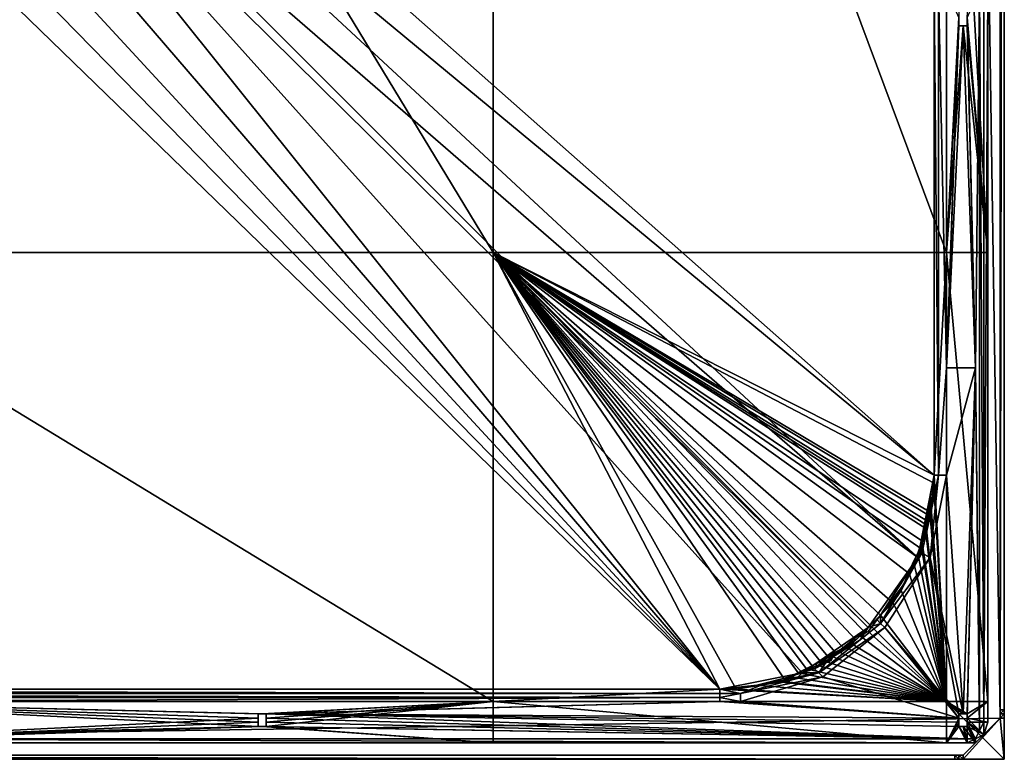
# Model space of a CAD drawing. Extents: x -0.000302 to 0.000316, y -0.000302 to 0.000302.
# Drawn here: x 0.000063 to 0.000302, y -0.000302 to -0.000122 of the extents above; entities that cross this region are included whole.
import ezdxf

# ---------------------------------------------------------------- set-up
doc = ezdxf.new("R2010")
doc.units = 0
doc.header["$MEASUREMENT"] = 0
doc.layers.add('L1', color=7, linetype='Continuous')
doc.layers.add('L2', color=7, linetype='Continuous')

msp = doc.modelspace()

# ---------------------------------------------------------------- linework, layer by layer
at = {"layer": 'L1', "color": 7}
for points in [[(0.000302, 0.000302, 0.000755), (0.000302, -0.000302, 0.000755), (-0.000302, 0.000302, 0.000755)], [(-0.000302, 0.000302, 0.000755), (0.000302, -0.000302, 0.000755), (-0.000302, -0.000302, 0.000755)], [(-0.000292, -0.000301, 0.000762), (0.000292, 0.000301, 0.000762), (-0.000292, 0.000301, 0.000762)], [(0.000301, -0.000292, 0.000762), (0.000292, 0.000301, 0.000762), (-0.000292, -0.000301, 0.000762)], [(0.000301, 0.000292, 0.000762), (0.000292, 0.000301, 0.000762), (0.000301, -0.000292, 0.000762)], [(0.000302, 0.000302, 0.000762), (0.000302, -0.000302, 0.000762), (0.000302, 0.000302, 0.000755)], [(0.000302, 0.000302, 0.000755), (0.000302, -0.000302, 0.000762), (0.000302, -0.000302, 0.000755)], [(0.000302, 0.000302, 0.000762), (0.000302, 0.000292, 0.000762), (0.000302, -0.000302, 0.000762)], [(0.000301, 0.00029, 0.000763), (0.000301, 0.000292, 0.000762), (0.000301, -0.00029, 0.000763)], [(0.000301, -0.00029, 0.000763), (0.000301, 0.000292, 0.000762), (0.000301, -0.000292, 0.000762)], [(0.000302, -0.000302, 0.000762), (0.000302, 0.000292, 0.000762), (0.000302, -0.000292, 0.000762)], [(0.000302, 0.000292, 0.000762), (0.000302, 0.00029, 0.000763), (0.000302, -0.000292, 0.000762)], [(0.000301, 0.00029, 0.000763), (0.000301, -0.00029, 0.000763), (0.000302, 0.00029, 0.000763)], [(0.000302, 0.00029, 0.000763), (0.000301, -0.00029, 0.000763), (0.000302, -0.00029, 0.000763)], [(0.000302, -0.000292, 0.000762), (0.000302, 0.00029, 0.000763), (0.000302, -0.00029, 0.000763)], [(0.000302, -0.00029, 0.000763), (0.000301, -0.00029, 0.000763), (0.000301, -0.000291, 0.000763)], [(0.000302, -0.00029, 0.000763), (0.000301, -0.000291, 0.000763), (0.000302, -0.000291, 0.000763)], [(0.000301, -0.00029, 0.000763), (0.000301, -0.000292, 0.000762), (0.000301, -0.000291, 0.000763)], [(0.000302, -0.000291, 0.000763), (0.000301, -0.000291, 0.000763), (0.000301, -0.000292, 0.000762)], [(0.000302, -0.000291, 0.000763), (0.000301, -0.000292, 0.000762), (0.000302, -0.000292, 0.000762)], [(0.000302, -0.000292, 0.000762), (0.000302, -0.00029, 0.000763), (0.000302, -0.000291, 0.000763)], [(0.000301, -0.000292, 0.000762), (-0.000292, -0.000301, 0.000762), (0.000292, -0.000301, 0.000762)], [(0.000292, -0.000301, 0.000762), (0.000292, -0.000302, 0.000762), (0.000301, -0.000292, 0.000762)], [(0.000301, -0.000292, 0.000762), (0.000292, -0.000302, 0.000762), (0.000302, -0.000302, 0.000762)], [(0.000302, -0.000302, 0.000762), (0.000302, -0.000292, 0.000762), (0.000301, -0.000292, 0.000762)], [(-0.000292, -0.000302, 0.000762), (-0.000302, -0.000302, 0.000755), (0.000292, -0.000302, 0.000762)], [(0.000292, -0.000302, 0.000762), (-0.000302, -0.000302, 0.000755), (0.000302, -0.000302, 0.000755)], [(-0.000292, -0.000301, 0.000762), (-0.00029, -0.000301, 0.000763), (0.000292, -0.000301, 0.000762)], [(0.000292, -0.000302, 0.000762), (0.00029, -0.000302, 0.000763), (-0.000292, -0.000302, 0.000762)], [(-0.000292, -0.000302, 0.000762), (0.00029, -0.000302, 0.000763), (-0.00029, -0.000302, 0.000763)], [(-0.00029, -0.000302, 0.000763), (0.00029, -0.000302, 0.000763), (-0.00029, -0.000301, 0.000763)], [(-0.00029, -0.000301, 0.000763), (0.00029, -0.000302, 0.000763), (0.00029, -0.000301, 0.000763)], [(0.000292, -0.000301, 0.000762), (-0.00029, -0.000301, 0.000763), (0.00029, -0.000301, 0.000763)], [(0.000291, -0.000302, 0.000763), (0.000291, -0.000301, 0.000763), (0.00029, -0.000301, 0.000763)], [(0.000291, -0.000302, 0.000763), (0.00029, -0.000301, 0.000763), (0.00029, -0.000302, 0.000763)], [(0.000292, -0.000301, 0.000762), (0.00029, -0.000301, 0.000763), (0.000291, -0.000301, 0.000763)], [(0.000292, -0.000302, 0.000762), (0.000291, -0.000302, 0.000763), (0.00029, -0.000302, 0.000763)], [(0.000292, -0.000302, 0.000762), (0.000292, -0.000301, 0.000762), (0.000291, -0.000301, 0.000763)], [(0.000292, -0.000302, 0.000762), (0.000291, -0.000301, 0.000763), (0.000291, -0.000302, 0.000763)], [(0.000292, -0.000302, 0.000762), (0.000302, -0.000302, 0.000755), (0.000302, -0.000302, 0.000762)]]:
    msp.add_3dface(points, dxfattribs=at)
at = {"layer": 'L2', "color": 7}
for points in [[(-0.000001, -0.000179, 0.000762), (-0.000001, 0.000116, 0.000762), (0.000178, -0.000179, 0.000762)], [(0.000178, -0.000179, 0.000762), (-0.000001, 0.000116, 0.000762), (0.000178, 0.000116, 0.000762)], [(0.000178, -0.000179, 0.000762), (0.000178, 0.000116, 0.000762), (0.000288, -0.000179, 0.000762)], [(0.000288, -0.000179, 0.000762), (0.000178, 0.000116, 0.000762), (0.000288, 0.000116, 0.000762)], [(0.000288, 0.000116, 0.000762), (0.000291, -0.000122, 0.000762), (0.000288, -0.000179, 0.000762)], [(0.000298, -0.000179, 0.000762), (0.000294, -0.000108, 0.000762), (0.000298, 0.000116, 0.000762)], [(0.000298, -0.000115, 0.000764), (0.000298, -0.000179, 0.000762), (0.000298, 0.000116, 0.000762)], [(0.000285, -0.000233, 0.000823), (0.000051, -0.000026, 0.000823), (0.000046, -0.000035, 0.000823)], [(0.000285, -0.000091, 0.000823), (0.000051, -0.000026, 0.000823), (0.000285, -0.000233, 0.000823)], [(0.000281, -0.000253, 0.000823), (0.000046, -0.000035, 0.000823), (0.000039, -0.000043, 0.000823)], [(0.000285, -0.000233, 0.000823), (0.000046, -0.000035, 0.000823), (0.000281, -0.000253, 0.000823)], [(0.000233, -0.000285, 0.000823), (0.000039, -0.000043, 0.000823), (0.00003, -0.000049, 0.000823)], [(0.000253, -0.000281, 0.000823), (0.000039, -0.000043, 0.000823), (0.000233, -0.000285, 0.000823)], [(0.000281, -0.000253, 0.000823), (0.000039, -0.000043, 0.000823), (0.000269, -0.00027, 0.000823)], [(0.000269, -0.00027, 0.000823), (0.000039, -0.000043, 0.000823), (0.000253, -0.000281, 0.000823)], [(0.000233, -0.000285, 0.000823), (0.00003, -0.000049, 0.000823), (0.00002, -0.000054, 0.000823)], [(0.00002, -0.000054, 0.000823), (0.00001, -0.000057, 0.000823), (0.000233, -0.000285, 0.000823)], [(0.000233, -0.000285, 0.000823), (0.00001, -0.000057, 0.000823), (-0.000001, -0.000058, 0.000823)], [(0.000233, -0.000285, 0.000823), (-0.000001, -0.000058, 0.000823), (-0.000234, -0.000285, 0.000823)], [(0.000285, -0.000098, 0.000821), (0.000285, -0.000091, 0.000823), (0.000285, -0.000233, 0.000823)], [(0.000285, -0.000115, 0.000819), (0.000285, -0.000098, 0.000821), (0.000285, -0.000233, 0.000823)], [(0.000298, -0.000179, 0.000762), (0.000293, -0.000122, 0.000762), (0.000294, -0.000108, 0.000762)], [(0.000285, -0.000115, 0.000819), (0.000285, -0.000233, 0.000823), (0.000285, -0.000115, 0.000767)], [(0.000285, -0.000115, 0.000767), (0.000285, -0.000233, 0.000823), (0.000285, -0.000233, 0.000767)], [(0.000286, -0.000233, 0.000766), (0.000286, -0.000115, 0.000766), (0.000285, -0.000115, 0.000767)], [(0.000286, -0.000233, 0.000766), (0.000285, -0.000115, 0.000767), (0.000285, -0.000233, 0.000767)], [(0.000288, -0.000207, 0.000766), (0.000288, -0.000115, 0.000766), (0.000286, -0.000115, 0.000766)], [(0.000286, -0.000233, 0.000766), (0.000288, -0.000207, 0.000766), (0.000286, -0.000115, 0.000766)], [(0.000286, -0.000233, 0.000766), (0.000286, -0.000115, 0.000766), (0.000286, -0.000233, 0.000766)], [(0.000288, -0.000207, 0.000766), (0.000291, -0.000122, 0.000766), (0.000288, -0.000115, 0.000766)], [(0.000296, -0.000115, 0.000766), (0.000293, -0.000122, 0.000766), (0.000295, -0.000207, 0.000766)], [(0.000295, -0.000207, 0.000766), (0.000296, -0.000293, 0.000766), (0.000296, -0.000115, 0.000766)], [(0.000297, -0.000293, 0.000765), (0.000297, -0.000115, 0.000765), (0.000296, -0.000115, 0.000766)], [(0.000297, -0.000293, 0.000765), (0.000296, -0.000115, 0.000766), (0.000296, -0.000293, 0.000766)], [(0.000298, -0.000293, 0.000765), (0.000298, -0.000115, 0.000765), (0.000297, -0.000293, 0.000765)], [(0.000297, -0.000293, 0.000765), (0.000298, -0.000115, 0.000765), (0.000297, -0.000115, 0.000765)], [(0.000297, -0.000293, 0.000765), (0.000297, -0.000115, 0.000765), (0.000297, -0.000293, 0.000765)], [(0.000298, -0.000293, 0.000765), (0.000298, -0.000293, 0.000764), (0.000298, -0.000115, 0.000764)], [(0.000298, -0.000293, 0.000765), (0.000298, -0.000115, 0.000764), (0.000298, -0.000293, 0.000765)], [(0.000298, -0.000293, 0.000765), (0.000298, -0.000115, 0.000764), (0.000298, -0.000115, 0.000765)], [(0.000298, -0.000293, 0.000765), (0.000298, -0.000115, 0.000765), (0.000298, -0.000293, 0.000765)], [(0.000298, -0.000293, 0.000764), (0.000298, -0.000179, 0.000762), (0.000298, -0.000115, 0.000764)], [(0.000288, -0.000207, 0.000766), (0.000291, -0.000123, 0.000766), (0.000291, -0.000122, 0.000766)], [(0.000288, -0.000179, 0.000762), (0.000291, -0.000122, 0.000762), (0.000291, -0.000123, 0.000762)], [(0.000291, -0.000124, 0.000766), (0.000291, -0.000123, 0.000766), (0.000288, -0.000207, 0.000766)], [(0.000288, -0.000179, 0.000762), (0.000291, -0.000123, 0.000762), (0.000291, -0.000124, 0.000762)], [(0.000288, -0.000207, 0.000766), (0.000295, -0.000207, 0.000766), (0.000292, -0.000124, 0.000766)], [(0.000288, -0.000207, 0.000766), (0.000292, -0.000124, 0.000766), (0.000291, -0.000124, 0.000766)], [(0.000291, -0.000124, 0.000762), (0.000292, -0.000124, 0.000762), (0.000288, -0.000179, 0.000762)], [(0.000288, -0.000179, 0.000762), (0.000292, -0.000124, 0.000762), (0.000298, -0.000179, 0.000762)], [(0.000291, -0.000122, 0.000762), (0.000291, -0.000122, 0.000766), (0.000291, -0.000123, 0.000762)], [(0.000291, -0.000123, 0.000762), (0.000291, -0.000122, 0.000766), (0.000291, -0.000123, 0.000766)], [(0.000291, -0.000123, 0.000762), (0.000291, -0.000123, 0.000766), (0.000291, -0.000124, 0.000762)], [(0.000291, -0.000124, 0.000762), (0.000291, -0.000123, 0.000766), (0.000291, -0.000124, 0.000766)], [(0.000291, -0.000124, 0.000762), (0.000291, -0.000124, 0.000766), (0.000292, -0.000124, 0.000762)], [(0.000292, -0.000124, 0.000762), (0.000291, -0.000124, 0.000766), (0.000292, -0.000124, 0.000766)], [(0.000295, -0.000207, 0.000766), (0.000293, -0.000124, 0.000766), (0.000292, -0.000124, 0.000766)], [(0.000292, -0.000124, 0.000762), (0.000292, -0.000124, 0.000766), (0.000293, -0.000124, 0.000762)], [(0.000293, -0.000124, 0.000762), (0.000292, -0.000124, 0.000766), (0.000293, -0.000124, 0.000766)], [(0.000298, -0.000179, 0.000762), (0.000292, -0.000124, 0.000762), (0.000293, -0.000124, 0.000762)], [(0.000295, -0.000207, 0.000766), (0.000293, -0.000122, 0.000766), (0.000293, -0.000123, 0.000766)], [(0.000293, -0.000123, 0.000762), (0.000293, -0.000123, 0.000766), (0.000293, -0.000122, 0.000762)], [(0.000293, -0.000122, 0.000762), (0.000293, -0.000123, 0.000766), (0.000293, -0.000122, 0.000766)], [(0.000293, -0.000123, 0.000762), (0.000293, -0.000122, 0.000762), (0.000298, -0.000179, 0.000762)], [(0.000295, -0.000207, 0.000766), (0.000293, -0.000123, 0.000766), (0.000293, -0.000124, 0.000766)], [(0.000293, -0.000124, 0.000762), (0.000293, -0.000124, 0.000766), (0.000293, -0.000123, 0.000762)], [(0.000293, -0.000123, 0.000762), (0.000293, -0.000124, 0.000766), (0.000293, -0.000123, 0.000766)], [(0.000298, -0.000179, 0.000762), (0.000293, -0.000124, 0.000762), (0.000293, -0.000123, 0.000762)], [(-0.000001, -0.000288, 0.000762), (-0.000001, -0.000179, 0.000762), (0.000178, -0.000288, 0.000762)], [(0.000178, -0.000288, 0.000762), (-0.000001, -0.000179, 0.000762), (0.000178, -0.000179, 0.000762)], [(0.000178, -0.000179, 0.000762), (0.000288, -0.000179, 0.000762), (0.000285, -0.000233, 0.000762)], [(0.000283, -0.000244, 0.000762), (0.000283, -0.000244, 0.000762), (0.000178, -0.000179, 0.000762)], [(0.000283, -0.000244, 0.000762), (0.000178, -0.000179, 0.000762), (0.000284, -0.000243, 0.000762)], [(0.000285, -0.000233, 0.000762), (0.000285, -0.000235, 0.000762), (0.000178, -0.000179, 0.000762)], [(0.000178, -0.000179, 0.000762), (0.000285, -0.000235, 0.000762), (0.000284, -0.000242, 0.000762)], [(0.000178, -0.000179, 0.000762), (0.000284, -0.000242, 0.000762), (0.000284, -0.000243, 0.000762)], [(0.00026, -0.000278, 0.000762), (0.000258, -0.000279, 0.000762), (0.000178, -0.000179, 0.000762)], [(0.000178, -0.000179, 0.000762), (0.000258, -0.000279, 0.000762), (0.000256, -0.00028, 0.000762)], [(0.000283, -0.000244, 0.000762), (0.000283, -0.000244, 0.000762), (0.000178, -0.000179, 0.000762)], [(0.000178, -0.000179, 0.000762), (0.000283, -0.000244, 0.000762), (0.000283, -0.000245, 0.000762)], [(0.000178, -0.000179, 0.000762), (0.000283, -0.000245, 0.000762), (0.000283, -0.000246, 0.000762)], [(0.000272, -0.000267, 0.000762), (0.000269, -0.00027, 0.000762), (0.000178, -0.000179, 0.000762)], [(0.000178, -0.000179, 0.000762), (0.000269, -0.00027, 0.000762), (0.000268, -0.000271, 0.000762)], [(0.000178, -0.000179, 0.000762), (0.000268, -0.000271, 0.000762), (0.000266, -0.000273, 0.000762)], [(0.000256, -0.00028, 0.000762), (0.000254, -0.00028, 0.000762), (0.000178, -0.000179, 0.000762)], [(0.000178, -0.000179, 0.000762), (0.000254, -0.00028, 0.000762), (0.000252, -0.000281, 0.000762)], [(0.000178, -0.000179, 0.000762), (0.000252, -0.000281, 0.000762), (0.000249, -0.000283, 0.000762)], [(0.000283, -0.000246, 0.000762), (0.000282, -0.000249, 0.000762), (0.000178, -0.000179, 0.000762)], [(0.000178, -0.000179, 0.000762), (0.000282, -0.000249, 0.000762), (0.000282, -0.000251, 0.000762)], [(0.000178, -0.000179, 0.000762), (0.000282, -0.000251, 0.000762), (0.000281, -0.000253, 0.000762)], [(0.000266, -0.000273, 0.000762), (0.000263, -0.000275, 0.000762), (0.000178, -0.000179, 0.000762)], [(0.000178, -0.000179, 0.000762), (0.000263, -0.000275, 0.000762), (0.000261, -0.000276, 0.000762)], [(0.000178, -0.000179, 0.000762), (0.000261, -0.000276, 0.000762), (0.00026, -0.000278, 0.000762)], [(0.000249, -0.000283, 0.000762), (0.000237, -0.000285, 0.000762), (0.000178, -0.000179, 0.000762)], [(0.000178, -0.000179, 0.000762), (0.000237, -0.000285, 0.000762), (0.000233, -0.000285, 0.000762)], [(0.000178, -0.000179, 0.000762), (0.000233, -0.000285, 0.000762), (0.000178, -0.000288, 0.000762)], [(0.000281, -0.000253, 0.000762), (0.000279, -0.000257, 0.000762), (0.000178, -0.000179, 0.000762)], [(0.000178, -0.000179, 0.000762), (0.000279, -0.000257, 0.000762), (0.000275, -0.000264, 0.000762)], [(0.000178, -0.000179, 0.000762), (0.000275, -0.000264, 0.000762), (0.000272, -0.000267, 0.000762)], [(0.000288, -0.000288, 0.000762), (0.000285, -0.000233, 0.000762), (0.000288, -0.000179, 0.000762)], [(0.000288, -0.000288, 0.000762), (0.000288, -0.000179, 0.000762), (0.000298, -0.000288, 0.000762)], [(0.000298, -0.000288, 0.000762), (0.000288, -0.000179, 0.000762), (0.000298, -0.000179, 0.000762)], [(0.000298, -0.000293, 0.000764), (0.000298, -0.000288, 0.000762), (0.000298, -0.000179, 0.000762)], [(0.000288, -0.000233, 0.000766), (0.000288, -0.000207, 0.000766), (0.000286, -0.000233, 0.000766)], [(0.000288, -0.000233, 0.000766), (0.000292, -0.000291, 0.000766), (0.000295, -0.000207, 0.000766)], [(0.000288, -0.000233, 0.000766), (0.000295, -0.000207, 0.000766), (0.000288, -0.000207, 0.000766)], [(0.000292, -0.000291, 0.000766), (0.000293, -0.000291, 0.000766), (0.000295, -0.000207, 0.000766)], [(0.000295, -0.000207, 0.000766), (0.000293, -0.000291, 0.000766), (0.000293, -0.000292, 0.000766)], [(0.000295, -0.000207, 0.000766), (0.000293, -0.000292, 0.000766), (0.000296, -0.000295, 0.000766)], [(0.000296, -0.000293, 0.000766), (0.000295, -0.000207, 0.000766), (0.000296, -0.000295, 0.000766)], [(0.000284, -0.000243, 0.000767), (0.000285, -0.000233, 0.000823), (0.000281, -0.000253, 0.000823)], [(0.000286, -0.000233, 0.000766), (0.000284, -0.000243, 0.000767), (0.000282, -0.000252, 0.000766)], [(0.000282, -0.000252, 0.000766), (0.000284, -0.000253, 0.000766), (0.000286, -0.000233, 0.000766)], [(0.000282, -0.000252, 0.000766), (0.000286, -0.000233, 0.000766), (0.000286, -0.000233, 0.000766)], [(0.000285, -0.000233, 0.000767), (0.000285, -0.000233, 0.000823), (0.000284, -0.000243, 0.000767)], [(0.000284, -0.000253, 0.000766), (0.000292, -0.000291, 0.000766), (0.000288, -0.000233, 0.000766)], [(0.000286, -0.000233, 0.000766), (0.000285, -0.000233, 0.000767), (0.000284, -0.000243, 0.000767)], [(0.000284, -0.000253, 0.000766), (0.000288, -0.000233, 0.000766), (0.000286, -0.000233, 0.000766)], [(0.000285, -0.000235, 0.000762), (0.000285, -0.000233, 0.000762), (0.000288, -0.000288, 0.000762)], [(0.000285, -0.000233, 0.000762), (0.000285, -0.000235, 0.000762), (0.000285, -0.000236, 0.000762)], [(0.000285, -0.000236, 0.000762), (0.000285, -0.000235, 0.000762), (0.000285, -0.000233, 0.000762)], [(0.000285, -0.000236, 0.000762), (0.000285, -0.000236, 0.000762), (0.000283, -0.000245, 0.000762)], [(0.000283, -0.000245, 0.000762), (0.000285, -0.000236, 0.000762), (0.000285, -0.000237, 0.000762)], [(0.000283, -0.000245, 0.000762), (0.000284, -0.000242, 0.000762), (0.000285, -0.000236, 0.000762)], [(0.000285, -0.000236, 0.000762), (0.000284, -0.000242, 0.000762), (0.000285, -0.000235, 0.000762)], [(0.000288, -0.000288, 0.000762), (0.000285, -0.000236, 0.000762), (0.000285, -0.000235, 0.000762)], [(0.000285, -0.000236, 0.000762), (0.000285, -0.000235, 0.000762), (0.000285, -0.000236, 0.000762)], [(0.000288, -0.000288, 0.000762), (0.000285, -0.000237, 0.000762), (0.000285, -0.000236, 0.000762)], [(0.000283, -0.000245, 0.000762), (0.000285, -0.000237, 0.000762), (0.000284, -0.000238, 0.000762)], [(0.000284, -0.000238, 0.000762), (0.000284, -0.000243, 0.000762), (0.000283, -0.000245, 0.000762)], [(0.000284, -0.000238, 0.000762), (0.000285, -0.000237, 0.000762), (0.000288, -0.000288, 0.000762)], [(0.000288, -0.000288, 0.000762), (0.000284, -0.00024, 0.000762), (0.000284, -0.000238, 0.000762)], [(0.000284, -0.00024, 0.000762), (0.000284, -0.000242, 0.000762), (0.000284, -0.000238, 0.000762)], [(0.000284, -0.000238, 0.000762), (0.000284, -0.000242, 0.000762), (0.000284, -0.000243, 0.000762)], [(0.000288, -0.000288, 0.000762), (0.000284, -0.000242, 0.000762), (0.000284, -0.00024, 0.000762)], [(0.000284, -0.000243, 0.000767), (0.000281, -0.000253, 0.000823), (0.000281, -0.000252, 0.000767)], [(0.000282, -0.000252, 0.000766), (0.000284, -0.000243, 0.000767), (0.000281, -0.000252, 0.000767)], [(0.000283, -0.000245, 0.000762), (0.000284, -0.000243, 0.000762), (0.000284, -0.000242, 0.000762)], [(0.000288, -0.000288, 0.000762), (0.000283, -0.000245, 0.000762), (0.000284, -0.000243, 0.000762)], [(0.000283, -0.000245, 0.000762), (0.000284, -0.000243, 0.000762), (0.000283, -0.000245, 0.000762)], [(0.000283, -0.000244, 0.000762), (0.000284, -0.000243, 0.000762), (0.000283, -0.000245, 0.000762)], [(0.000284, -0.000243, 0.000762), (0.000284, -0.000242, 0.000762), (0.000288, -0.000288, 0.000762)], [(0.000283, -0.000246, 0.000762), (0.000282, -0.000249, 0.000762), (0.000283, -0.000245, 0.000762)], [(0.000282, -0.000249, 0.000762), (0.000283, -0.000245, 0.000762), (0.000283, -0.000245, 0.000762)], [(0.000282, -0.000249, 0.000762), (0.000283, -0.000246, 0.000762), (0.000283, -0.000245, 0.000762)], [(0.000283, -0.000244, 0.000762), (0.000283, -0.000244, 0.000762), (0.000283, -0.000245, 0.000762)], [(0.000283, -0.000245, 0.000762), (0.000283, -0.000245, 0.000762), (0.000283, -0.000244, 0.000762)], [(0.000283, -0.000245, 0.000762), (0.000283, -0.000244, 0.000762), (0.000283, -0.000244, 0.000762)], [(0.000288, -0.000288, 0.000762), (0.000283, -0.000246, 0.000762), (0.000283, -0.000245, 0.000762)], [(0.000283, -0.000245, 0.000762), (0.000283, -0.000245, 0.000762), (0.000283, -0.000246, 0.000762)], [(0.000283, -0.000246, 0.000762), (0.000283, -0.000247, 0.000762), (0.000282, -0.000249, 0.000762)], [(0.000282, -0.000249, 0.000762), (0.000282, -0.000249, 0.000762), (0.000283, -0.000246, 0.000762)], [(0.000288, -0.000288, 0.000762), (0.000282, -0.000249, 0.000762), (0.000283, -0.000247, 0.000762)], [(0.000282, -0.000249, 0.000762), (0.000283, -0.000247, 0.000762), (0.000282, -0.000249, 0.000762)], [(0.000283, -0.000247, 0.000762), (0.000283, -0.000246, 0.000762), (0.000288, -0.000288, 0.000762)], [(0.000288, -0.000288, 0.000762), (0.000282, -0.00025, 0.000762), (0.000282, -0.000249, 0.000762)], [(0.000282, -0.000251, 0.000762), (0.000282, -0.000249, 0.000762), (0.000282, -0.00025, 0.000762)], [(0.000282, -0.000249, 0.000762), (0.000282, -0.000249, 0.000762), (0.000282, -0.00025, 0.000762)], [(0.000282, -0.000251, 0.000762), (0.000282, -0.000251, 0.000762), (0.000282, -0.000249, 0.000762)], [(0.000282, -0.000251, 0.000762), (0.000282, -0.000249, 0.000762), (0.000282, -0.000249, 0.000762)], [(0.000288, -0.000288, 0.000762), (0.000282, -0.000251, 0.000762), (0.000282, -0.00025, 0.000762)], [(0.000282, -0.00025, 0.000762), (0.000282, -0.000251, 0.000762), (0.000282, -0.000251, 0.000762)], [(0.000269, -0.00027, 0.000823), (0.000272, -0.000267, 0.000767), (0.000281, -0.000253, 0.000823)], [(0.000282, -0.000252, 0.000766), (0.000278, -0.000259, 0.000767), (0.000272, -0.000269, 0.000766)], [(0.000272, -0.000269, 0.000766), (0.000284, -0.000253, 0.000766), (0.000282, -0.000252, 0.000766)], [(0.000281, -0.000253, 0.000823), (0.000272, -0.000267, 0.000767), (0.000278, -0.000259, 0.000767)], [(0.000272, -0.000269, 0.000766), (0.000273, -0.00027, 0.000766), (0.000284, -0.000253, 0.000766)], [(0.000273, -0.00027, 0.000766), (0.000291, -0.000291, 0.000766), (0.000284, -0.000253, 0.000766)], [(0.000281, -0.000253, 0.000762), (0.00028, -0.000254, 0.000762), (0.000277, -0.000261, 0.000762)], [(0.000277, -0.000261, 0.000762), (0.000279, -0.000257, 0.000762), (0.000281, -0.000253, 0.000762)], [(0.000277, -0.000261, 0.000762), (0.000281, -0.000253, 0.000762), (0.000281, -0.000253, 0.000762)], [(0.000282, -0.000252, 0.000766), (0.000281, -0.000253, 0.000767), (0.000278, -0.000259, 0.000767)], [(0.000281, -0.000253, 0.000823), (0.000278, -0.000259, 0.000767), (0.000281, -0.000253, 0.000767)], [(0.000288, -0.000288, 0.000762), (0.00028, -0.000254, 0.000762), (0.000281, -0.000252, 0.000762)], [(0.000281, -0.000253, 0.000762), (0.000281, -0.000252, 0.000762), (0.00028, -0.000254, 0.000762)], [(0.000281, -0.000252, 0.000762), (0.000282, -0.000251, 0.000762), (0.000288, -0.000288, 0.000762)], [(0.000282, -0.000251, 0.000762), (0.000282, -0.000251, 0.000762), (0.000281, -0.000252, 0.000762)], [(0.000282, -0.000251, 0.000762), (0.000281, -0.000252, 0.000762), (0.000281, -0.000253, 0.000762)], [(0.000281, -0.000253, 0.000762), (0.000281, -0.000253, 0.000762), (0.000282, -0.000251, 0.000762)], [(0.000281, -0.000253, 0.000762), (0.000282, -0.000251, 0.000762), (0.000282, -0.000251, 0.000762)], [(0.000281, -0.000253, 0.000823), (0.000281, -0.000253, 0.000767), (0.000281, -0.000252, 0.000767)], [(0.000281, -0.000252, 0.000767), (0.000281, -0.000253, 0.000823), (0.000281, -0.000252, 0.000767)], [(0.000281, -0.000252, 0.000767), (0.000281, -0.000253, 0.000767), (0.000282, -0.000252, 0.000766)], [(0.000282, -0.000252, 0.000766), (0.000281, -0.000252, 0.000767), (0.000281, -0.000252, 0.000767)], [(0.000284, -0.000253, 0.000766), (0.000291, -0.000291, 0.000766), (0.000292, -0.000291, 0.000766)], [(0.000277, -0.000261, 0.000762), (0.00028, -0.000254, 0.000762), (0.000279, -0.000257, 0.000762)], [(0.000288, -0.000288, 0.000762), (0.000279, -0.000257, 0.000762), (0.00028, -0.000254, 0.000762)], [(0.000275, -0.000264, 0.000762), (0.000279, -0.000257, 0.000762), (0.000277, -0.000261, 0.000762)], [(0.000277, -0.000261, 0.000762), (0.000279, -0.000257, 0.000762), (0.000288, -0.000288, 0.000762)], [(0.000277, -0.000261, 0.000762), (0.000279, -0.000257, 0.000762), (0.000277, -0.000261, 0.000762)], [(0.000272, -0.000269, 0.000766), (0.000278, -0.000259, 0.000767), (0.000272, -0.000267, 0.000767)], [(0.000272, -0.000267, 0.000762), (0.000277, -0.000261, 0.000762), (0.000275, -0.000264, 0.000762)], [(0.000275, -0.000264, 0.000762), (0.000277, -0.000261, 0.000762), (0.000272, -0.000267, 0.000762)], [(0.000288, -0.000288, 0.000762), (0.000275, -0.000264, 0.000762), (0.000277, -0.000261, 0.000762)], [(0.000275, -0.000264, 0.000762), (0.000277, -0.000261, 0.000762), (0.000277, -0.000261, 0.000762)], [(0.000288, -0.000288, 0.000762), (0.000272, -0.000267, 0.000762), (0.000275, -0.000264, 0.000762)], [(0.000275, -0.000264, 0.000762), (0.000272, -0.000267, 0.000762), (0.000272, -0.000267, 0.000762)], [(0.000272, -0.000267, 0.000762), (0.000272, -0.000267, 0.000762), (0.000275, -0.000264, 0.000762)], [(0.000272, -0.000267, 0.000762), (0.000267, -0.000272, 0.000762), (0.000265, -0.000274, 0.000762)], [(0.000265, -0.000274, 0.000762), (0.000269, -0.00027, 0.000762), (0.000272, -0.000267, 0.000762)], [(0.000272, -0.000267, 0.000762), (0.000269, -0.000271, 0.000762), (0.000267, -0.000272, 0.000762)], [(0.000269, -0.00027, 0.000823), (0.000271, -0.000268, 0.000767), (0.000272, -0.000267, 0.000767)], [(0.000288, -0.000288, 0.000762), (0.000269, -0.000271, 0.000762), (0.000272, -0.000267, 0.000762)], [(0.000272, -0.000267, 0.000762), (0.000272, -0.000267, 0.000762), (0.000269, -0.000271, 0.000762)], [(0.000272, -0.000267, 0.000762), (0.000269, -0.00027, 0.000762), (0.000272, -0.000267, 0.000762)], [(0.000272, -0.000267, 0.000762), (0.000269, -0.00027, 0.000762), (0.000272, -0.000267, 0.000762)], [(0.000272, -0.000269, 0.000766), (0.000272, -0.000267, 0.000767), (0.000271, -0.000268, 0.000767)], [(0.000272, -0.000267, 0.000762), (0.000272, -0.000267, 0.000762), (0.000288, -0.000288, 0.000762)], [(0.000272, -0.000267, 0.000762), (0.000272, -0.000267, 0.000762), (0.000272, -0.000267, 0.000762)], [(0.000272, -0.000267, 0.000762), (0.000272, -0.000267, 0.000762), (0.000272, -0.000267, 0.000762)], [(0.000272, -0.000269, 0.000766), (0.000267, -0.000273, 0.000767), (0.000257, -0.000281, 0.000766)], [(0.000257, -0.000281, 0.000766), (0.000273, -0.00027, 0.000766), (0.000272, -0.000269, 0.000766)], [(0.000272, -0.000269, 0.000766), (0.000269, -0.00027, 0.000767), (0.000267, -0.000273, 0.000767)], [(0.000269, -0.00027, 0.000767), (0.000271, -0.000268, 0.000767), (0.000269, -0.00027, 0.000823)], [(0.000271, -0.000268, 0.000767), (0.000269, -0.00027, 0.000767), (0.000272, -0.000269, 0.000766)], [(0.000253, -0.000281, 0.000823), (0.000259, -0.000278, 0.000767), (0.000269, -0.00027, 0.000823)], [(0.000257, -0.000281, 0.000766), (0.000258, -0.000282, 0.000766), (0.000273, -0.00027, 0.000766)], [(0.000258, -0.000282, 0.000766), (0.000291, -0.000292, 0.000766), (0.000273, -0.00027, 0.000766)], [(0.000269, -0.00027, 0.000823), (0.000259, -0.000278, 0.000767), (0.000267, -0.000273, 0.000767)], [(0.000265, -0.000274, 0.000762), (0.000268, -0.000271, 0.000762), (0.000269, -0.00027, 0.000762)], [(0.000266, -0.000273, 0.000762), (0.000268, -0.000271, 0.000762), (0.000265, -0.000274, 0.000762)], [(0.000265, -0.000274, 0.000762), (0.000267, -0.000272, 0.000762), (0.000288, -0.000288, 0.000762)], [(0.000265, -0.000274, 0.000762), (0.000267, -0.000272, 0.000762), (0.000265, -0.000274, 0.000762)], [(0.000269, -0.00027, 0.000823), (0.000267, -0.000273, 0.000767), (0.000269, -0.00027, 0.000767)], [(0.000288, -0.000288, 0.000762), (0.000267, -0.000272, 0.000762), (0.000269, -0.000271, 0.000762)], [(0.000273, -0.00027, 0.000766), (0.000291, -0.000292, 0.000766), (0.000291, -0.000291, 0.000766)], [(0.000257, -0.000281, 0.000766), (0.000267, -0.000273, 0.000767), (0.000259, -0.000278, 0.000767)], [(0.000265, -0.000274, 0.000762), (0.00026, -0.000277, 0.000762), (0.000258, -0.000278, 0.000762)], [(0.000258, -0.000278, 0.000762), (0.000261, -0.000276, 0.000762), (0.000265, -0.000274, 0.000762)], [(0.000265, -0.000274, 0.000762), (0.000262, -0.000276, 0.000762), (0.00026, -0.000277, 0.000762)], [(0.000265, -0.000274, 0.000762), (0.000261, -0.000276, 0.000762), (0.000263, -0.000275, 0.000762)], [(0.000264, -0.000275, 0.000762), (0.000262, -0.000276, 0.000762), (0.000265, -0.000274, 0.000762)], [(0.000265, -0.000274, 0.000762), (0.000263, -0.000275, 0.000762), (0.000266, -0.000273, 0.000762)], [(0.000288, -0.000288, 0.000762), (0.000264, -0.000275, 0.000762), (0.000265, -0.000274, 0.000762)], [(0.000265, -0.000274, 0.000762), (0.000265, -0.000274, 0.000762), (0.000264, -0.000275, 0.000762)], [(0.000258, -0.000278, 0.000762), (0.00026, -0.000278, 0.000762), (0.000261, -0.000276, 0.000762)], [(0.000288, -0.000288, 0.000762), (0.000258, -0.000278, 0.000762), (0.00026, -0.000277, 0.000762)], [(0.000258, -0.000278, 0.000762), (0.00026, -0.000277, 0.000762), (0.000258, -0.000278, 0.000762)], [(0.00026, -0.000277, 0.000762), (0.000262, -0.000276, 0.000762), (0.000288, -0.000288, 0.000762)], [(0.000288, -0.000288, 0.000762), (0.000262, -0.000276, 0.000762), (0.000264, -0.000275, 0.000762)], [(0.000258, -0.000278, 0.000762), (0.000256, -0.000279, 0.000762), (0.00025, -0.000282, 0.000762)], [(0.00025, -0.000282, 0.000762), (0.000254, -0.00028, 0.000762), (0.000258, -0.000278, 0.000762)], [(0.00025, -0.000282, 0.000762), (0.000256, -0.000279, 0.000762), (0.000254, -0.00028, 0.000762)], [(0.000253, -0.000281, 0.000823), (0.000256, -0.00028, 0.000767), (0.000259, -0.000278, 0.000767)], [(0.000254, -0.00028, 0.000762), (0.000256, -0.00028, 0.000762), (0.000258, -0.000278, 0.000762)], [(0.000288, -0.000288, 0.000762), (0.000254, -0.00028, 0.000762), (0.000256, -0.000279, 0.000762)], [(0.000256, -0.000279, 0.000762), (0.000258, -0.000278, 0.000762), (0.000288, -0.000288, 0.000762)], [(0.000258, -0.000278, 0.000762), (0.000258, -0.000278, 0.000762), (0.000256, -0.000279, 0.000762)], [(0.000257, -0.000281, 0.000766), (0.000259, -0.000278, 0.000767), (0.000256, -0.00028, 0.000767)], [(0.000258, -0.000278, 0.000762), (0.000256, -0.00028, 0.000762), (0.000258, -0.000279, 0.000762)], [(0.000288, -0.000288, 0.000762), (0.000258, -0.000278, 0.000762), (0.000258, -0.000278, 0.000762)], [(0.000258, -0.000278, 0.000762), (0.000258, -0.000278, 0.000762), (0.000258, -0.000278, 0.000762)], [(0.000258, -0.000278, 0.000762), (0.000258, -0.000278, 0.000762), (0.000258, -0.000278, 0.000762)], [(0.000258, -0.000278, 0.000762), (0.000258, -0.000279, 0.000762), (0.000258, -0.000278, 0.000762)], [(0.000258, -0.000279, 0.000762), (0.00026, -0.000278, 0.000762), (0.000258, -0.000278, 0.000762)], [(0.000243, -0.000284, 0.000767), (0.000253, -0.000281, 0.000823), (0.000233, -0.000285, 0.000823)], [(0.000257, -0.000281, 0.000766), (0.000243, -0.000284, 0.000767), (0.000238, -0.000286, 0.000766)], [(0.000238, -0.000286, 0.000766), (0.000258, -0.000282, 0.000766), (0.000257, -0.000281, 0.000766)], [(0.000252, -0.000282, 0.000767), (0.000253, -0.000281, 0.000823), (0.000243, -0.000284, 0.000767)], [(0.000257, -0.000281, 0.000766), (0.000252, -0.000282, 0.000767), (0.000243, -0.000284, 0.000767)], [(0.000249, -0.000283, 0.000762), (0.000252, -0.000281, 0.000762), (0.00025, -0.000282, 0.000762)], [(0.00025, -0.000282, 0.000762), (0.000254, -0.00028, 0.000762), (0.000252, -0.000281, 0.000762)], [(0.00025, -0.000282, 0.000762), (0.000252, -0.000281, 0.000762), (0.000254, -0.00028, 0.000762)], [(0.00025, -0.000282, 0.000762), (0.000252, -0.000281, 0.000762), (0.000288, -0.000288, 0.000762)], [(0.000252, -0.000281, 0.000762), (0.00025, -0.000282, 0.000762), (0.00025, -0.000282, 0.000762)], [(0.000288, -0.000288, 0.000762), (0.000252, -0.000281, 0.000762), (0.000254, -0.00028, 0.000762)], [(0.000252, -0.000282, 0.000767), (0.000253, -0.000281, 0.000767), (0.000253, -0.000281, 0.000823)], [(0.000253, -0.000281, 0.000767), (0.000252, -0.000282, 0.000767), (0.000257, -0.000281, 0.000766)], [(0.000253, -0.000281, 0.000767), (0.000256, -0.00028, 0.000767), (0.000253, -0.000281, 0.000823)], [(0.000257, -0.000281, 0.000766), (0.000256, -0.00028, 0.000767), (0.000253, -0.000281, 0.000767)], [(0.000243, -0.000284, 0.000767), (0.000233, -0.000285, 0.000823), (0.000233, -0.000285, 0.000767)], [(0.000242, -0.000284, 0.000762), (0.000237, -0.000285, 0.000762), (0.000233, -0.000285, 0.000762)], [(0.000243, -0.000284, 0.000767), (0.000233, -0.000285, 0.000767), (0.000238, -0.000286, 0.000766)], [(0.000233, -0.000285, 0.000762), (0.000237, -0.000285, 0.000762), (0.000242, -0.000284, 0.000762)], [(0.000242, -0.000284, 0.000762), (0.000237, -0.000285, 0.000762), (0.000249, -0.000283, 0.000762)], [(0.000288, -0.000288, 0.000762), (0.000237, -0.000285, 0.000762), (0.000242, -0.000284, 0.000762)], [(0.000242, -0.000284, 0.000762), (0.000242, -0.000284, 0.000762), (0.000237, -0.000285, 0.000762)], [(0.000238, -0.000288, 0.000766), (0.000291, -0.000292, 0.000766), (0.000258, -0.000282, 0.000766)], [(0.000238, -0.000286, 0.000766), (0.000238, -0.000288, 0.000766), (0.000258, -0.000282, 0.000766)], [(0.00025, -0.000282, 0.000762), (0.000248, -0.000283, 0.000762), (0.000242, -0.000284, 0.000762)], [(0.000242, -0.000284, 0.000762), (0.000249, -0.000283, 0.000762), (0.00025, -0.000282, 0.000762)], [(0.000242, -0.000284, 0.000762), (0.000246, -0.000283, 0.000762), (0.000288, -0.000288, 0.000762)], [(0.000242, -0.000284, 0.000762), (0.000248, -0.000283, 0.000762), (0.000246, -0.000283, 0.000762)], [(0.000246, -0.000283, 0.000762), (0.000242, -0.000284, 0.000762), (0.000242, -0.000284, 0.000762)], [(0.000288, -0.000288, 0.000762), (0.000246, -0.000283, 0.000762), (0.000248, -0.000283, 0.000762)], [(0.000288, -0.000288, 0.000762), (0.000248, -0.000283, 0.000762), (0.00025, -0.000282, 0.000762)], [(0.00025, -0.000282, 0.000762), (0.00025, -0.000282, 0.000762), (0.000248, -0.000283, 0.000762)], [(0.000258, -0.000282, 0.000766), (0.000291, -0.000292, 0.000766), (0.000291, -0.000292, 0.000766)], [(0.000233, -0.000285, 0.000767), (0.000233, -0.000285, 0.000823), (-0.000234, -0.000285, 0.000767)], [(-0.000234, -0.000285, 0.000767), (0.000233, -0.000285, 0.000823), (-0.000234, -0.000285, 0.000823)], [(-0.000234, -0.000286, 0.000766), (0.000233, -0.000286, 0.000766), (-0.000234, -0.000285, 0.000767)], [(-0.000234, -0.000285, 0.000767), (0.000233, -0.000286, 0.000766), (0.000233, -0.000285, 0.000767)], [(-0.000234, -0.000287, 0.000766), (0.000233, -0.000287, 0.000766), (-0.000234, -0.000286, 0.000766)], [(-0.000234, -0.000286, 0.000766), (0.000233, -0.000287, 0.000766), (0.000233, -0.000286, 0.000766)], [(0.000178, -0.000288, 0.000762), (0.000233, -0.000285, 0.000762), (0.000288, -0.000288, 0.000762)], [(0.000233, -0.000285, 0.000762), (0.000237, -0.000285, 0.000762), (0.000288, -0.000288, 0.000762)], [(0.000238, -0.000286, 0.000766), (0.000233, -0.000285, 0.000767), (0.000233, -0.000286, 0.000766)], [(0.000238, -0.000286, 0.000766), (0.000233, -0.000286, 0.000766), (0.000233, -0.000287, 0.000766)], [(0.000233, -0.000287, 0.000766), (0.000238, -0.000288, 0.000766), (0.000238, -0.000286, 0.000766)], [(-0.000234, -0.000287, 0.000766), (-0.000001, -0.000288, 0.000766), (0.000233, -0.000287, 0.000766)], [(-0.000001, -0.000288, 0.000766), (0.000233, -0.000288, 0.000766), (0.000233, -0.000287, 0.000766)], [(-0.000001, -0.000288, 0.000766), (0.000121, -0.000292, 0.000766), (0.000121, -0.000292, 0.000766)], [(-0.000001, -0.000297, 0.000766), (0.000121, -0.000294, 0.000766), (-0.000001, -0.000288, 0.000766)], [(-0.000001, -0.000288, 0.000766), (0.000121, -0.000294, 0.000766), (0.000121, -0.000293, 0.000766)], [(-0.000001, -0.000288, 0.000766), (0.000121, -0.000293, 0.000766), (0.000121, -0.000292, 0.000766)], [(0.000122, -0.000291, 0.000766), (0.000233, -0.000288, 0.000766), (-0.000001, -0.000288, 0.000766)], [(0.000122, -0.000291, 0.000766), (-0.000001, -0.000288, 0.000766), (0.000121, -0.000291, 0.000766)], [(0.000121, -0.000291, 0.000766), (-0.000001, -0.000288, 0.000766), (0.000121, -0.000292, 0.000766)], [(0.000178, -0.000288, 0.000762), (0.000122, -0.000291, 0.000762), (-0.000001, -0.000288, 0.000762)], [(-0.000001, -0.000288, 0.000762), (0.000122, -0.000291, 0.000762), (0.000121, -0.000291, 0.000762)], [(0.000121, -0.000291, 0.000762), (0.000121, -0.000292, 0.000762), (-0.000001, -0.000288, 0.000762)], [(-0.000001, -0.000288, 0.000762), (0.000121, -0.000292, 0.000762), (0.000121, -0.000292, 0.000762)], [(-0.000001, -0.000288, 0.000762), (0.000121, -0.000292, 0.000762), (-0.000001, -0.000298, 0.000762)], [(0.000123, -0.000291, 0.000766), (0.000233, -0.000288, 0.000766), (0.000122, -0.000291, 0.000766)], [(0.000178, -0.000288, 0.000762), (0.000123, -0.000291, 0.000762), (0.000122, -0.000291, 0.000762)], [(0.000123, -0.000291, 0.000766), (0.000291, -0.000292, 0.000766), (0.000233, -0.000288, 0.000766)], [(0.000123, -0.000293, 0.000762), (0.000123, -0.000292, 0.000762), (0.000178, -0.000288, 0.000762)], [(0.000178, -0.000288, 0.000762), (0.000123, -0.000292, 0.000762), (0.000123, -0.000292, 0.000762)], [(0.000123, -0.000292, 0.000762), (0.000123, -0.000291, 0.000762), (0.000178, -0.000288, 0.000762)], [(0.000123, -0.000293, 0.000762), (0.000178, -0.000288, 0.000762), (0.000123, -0.000294, 0.000762)], [(0.000123, -0.000294, 0.000762), (0.000178, -0.000288, 0.000762), (0.000178, -0.000298, 0.000762)], [(0.000288, -0.000298, 0.000762), (0.000178, -0.000298, 0.000762), (0.000178, -0.000288, 0.000762)], [(0.000178, -0.000288, 0.000762), (0.000288, -0.000288, 0.000762), (0.000288, -0.000298, 0.000762)], [(0.000233, -0.000287, 0.000766), (0.000233, -0.000288, 0.000766), (0.000238, -0.000288, 0.000766)], [(0.000291, -0.000292, 0.000766), (0.000238, -0.000288, 0.000766), (0.000233, -0.000288, 0.000766)], [(0.000292, -0.000291, 0.000762), (0.000291, -0.000291, 0.000762), (0.000288, -0.000288, 0.000762)], [(0.000288, -0.000288, 0.000762), (0.000291, -0.000291, 0.000762), (0.000291, -0.000292, 0.000762)], [(0.000288, -0.000288, 0.000762), (0.000291, -0.000292, 0.000762), (0.000291, -0.000292, 0.000762)], [(0.000292, -0.000291, 0.000762), (0.000288, -0.000288, 0.000762), (0.000293, -0.000291, 0.000762)], [(0.000293, -0.000291, 0.000762), (0.000288, -0.000288, 0.000762), (0.000298, -0.000288, 0.000762)], [(0.000288, -0.000298, 0.000762), (0.000288, -0.000288, 0.000762), (0.000291, -0.000292, 0.000762)], [(0.000293, -0.000291, 0.000762), (0.000298, -0.000288, 0.000762), (0.000293, -0.000292, 0.000762)], [(0.000293, -0.000292, 0.000762), (0.000298, -0.000288, 0.000762), (0.000293, -0.000292, 0.000762)], [(0.000293, -0.000292, 0.000762), (0.000298, -0.000288, 0.000762), (0.000298, -0.000293, 0.000762)], [(0.000298, -0.000293, 0.000762), (0.000298, -0.000288, 0.000762), (0.000298, -0.000293, 0.000764)], [(0.000122, -0.000291, 0.000762), (0.000122, -0.000291, 0.000766), (0.000121, -0.000291, 0.000762)], [(0.000121, -0.000291, 0.000762), (0.000122, -0.000291, 0.000766), (0.000121, -0.000291, 0.000766)], [(0.000121, -0.000291, 0.000762), (0.000121, -0.000291, 0.000766), (0.000121, -0.000292, 0.000762)], [(0.000121, -0.000292, 0.000762), (0.000121, -0.000291, 0.000766), (0.000121, -0.000292, 0.000766)], [(0.000123, -0.000291, 0.000762), (0.000123, -0.000291, 0.000766), (0.000122, -0.000291, 0.000762)], [(0.000122, -0.000291, 0.000762), (0.000123, -0.000291, 0.000766), (0.000122, -0.000291, 0.000766)], [(0.000123, -0.000291, 0.000766), (0.000123, -0.000292, 0.000766), (0.000293, -0.000297, 0.000766)], [(0.000291, -0.000293, 0.000766), (0.000123, -0.000291, 0.000766), (0.000291, -0.000294, 0.000766)], [(0.000291, -0.000294, 0.000766), (0.000123, -0.000291, 0.000766), (0.000293, -0.000297, 0.000766)], [(0.000291, -0.000293, 0.000766), (0.000291, -0.000292, 0.000766), (0.000123, -0.000291, 0.000766)], [(0.000123, -0.000292, 0.000762), (0.000123, -0.000292, 0.000766), (0.000123, -0.000291, 0.000762)], [(0.000123, -0.000291, 0.000762), (0.000123, -0.000292, 0.000766), (0.000123, -0.000291, 0.000766)], [(0.000292, -0.000291, 0.000762), (0.000292, -0.000291, 0.000766), (0.000291, -0.000291, 0.000762)], [(0.000291, -0.000291, 0.000762), (0.000292, -0.000291, 0.000766), (0.000291, -0.000291, 0.000766)], [(0.000291, -0.000291, 0.000762), (0.000291, -0.000291, 0.000766), (0.000291, -0.000292, 0.000762)], [(0.000291, -0.000292, 0.000762), (0.000291, -0.000291, 0.000766), (0.000291, -0.000292, 0.000766)], [(0.000293, -0.000291, 0.000762), (0.000293, -0.000291, 0.000766), (0.000292, -0.000291, 0.000762)], [(0.000292, -0.000291, 0.000762), (0.000293, -0.000291, 0.000766), (0.000292, -0.000291, 0.000766)], [(0.000293, -0.000292, 0.000762), (0.000293, -0.000292, 0.000766), (0.000293, -0.000291, 0.000762)], [(0.000293, -0.000291, 0.000762), (0.000293, -0.000292, 0.000766), (0.000293, -0.000291, 0.000766)], [(-0.000001, -0.000298, 0.000762), (0.000121, -0.000292, 0.000762), (0.000121, -0.000293, 0.000762)], [(-0.000001, -0.000298, 0.000762), (0.000121, -0.000293, 0.000762), (0.000121, -0.000294, 0.000762)], [(0.000121, -0.000292, 0.000762), (0.000121, -0.000292, 0.000766), (0.000121, -0.000292, 0.000762)], [(0.000121, -0.000292, 0.000762), (0.000121, -0.000292, 0.000766), (0.000121, -0.000292, 0.000766)], [(0.000121, -0.000292, 0.000762), (0.000121, -0.000292, 0.000766), (0.000121, -0.000293, 0.000762)], [(0.000121, -0.000293, 0.000762), (0.000121, -0.000292, 0.000766), (0.000121, -0.000293, 0.000766)], [(0.000121, -0.000293, 0.000762), (0.000121, -0.000293, 0.000766), (0.000121, -0.000294, 0.000762)], [(0.000121, -0.000294, 0.000762), (0.000121, -0.000293, 0.000766), (0.000121, -0.000294, 0.000766)], [(0.000293, -0.000297, 0.000766), (0.000123, -0.000292, 0.000766), (0.000123, -0.000292, 0.000766)], [(0.000293, -0.000297, 0.000766), (0.000123, -0.000292, 0.000766), (0.000123, -0.000293, 0.000766)], [(0.000123, -0.000293, 0.000762), (0.000123, -0.000293, 0.000766), (0.000123, -0.000292, 0.000762)], [(0.000123, -0.000292, 0.000762), (0.000123, -0.000293, 0.000766), (0.000123, -0.000292, 0.000766)], [(0.000123, -0.000292, 0.000762), (0.000123, -0.000292, 0.000766), (0.000123, -0.000292, 0.000762)], [(0.000123, -0.000292, 0.000762), (0.000123, -0.000292, 0.000766), (0.000123, -0.000292, 0.000766)], [(0.000123, -0.000293, 0.000766), (0.000123, -0.000294, 0.000766), (0.000293, -0.000297, 0.000766)], [(0.000123, -0.000294, 0.000762), (0.000123, -0.000294, 0.000766), (0.000123, -0.000293, 0.000762)], [(0.000123, -0.000293, 0.000762), (0.000123, -0.000294, 0.000766), (0.000123, -0.000293, 0.000766)], [(0.000288, -0.000298, 0.000762), (0.000291, -0.000292, 0.000762), (0.000291, -0.000293, 0.000762)], [(0.000291, -0.000294, 0.000762), (0.000288, -0.000298, 0.000762), (0.000291, -0.000293, 0.000762)], [(0.000291, -0.000292, 0.000762), (0.000291, -0.000292, 0.000766), (0.000291, -0.000292, 0.000762)], [(0.000291, -0.000292, 0.000762), (0.000291, -0.000292, 0.000766), (0.000291, -0.000292, 0.000766)], [(0.000291, -0.000292, 0.000762), (0.000291, -0.000292, 0.000766), (0.000291, -0.000293, 0.000762)], [(0.000291, -0.000293, 0.000762), (0.000291, -0.000292, 0.000766), (0.000291, -0.000293, 0.000766)], [(0.000291, -0.000293, 0.000762), (0.000291, -0.000293, 0.000766), (0.000291, -0.000294, 0.000762)], [(0.000291, -0.000294, 0.000762), (0.000291, -0.000293, 0.000766), (0.000291, -0.000294, 0.000766)], [(0.000293, -0.000292, 0.000766), (0.000293, -0.000292, 0.000766), (0.000296, -0.000295, 0.000766)], [(0.000296, -0.000295, 0.000766), (0.000293, -0.000292, 0.000766), (0.000293, -0.000293, 0.000766)], [(0.000293, -0.000293, 0.000762), (0.000293, -0.000293, 0.000766), (0.000293, -0.000292, 0.000762)], [(0.000293, -0.000292, 0.000762), (0.000293, -0.000293, 0.000766), (0.000293, -0.000292, 0.000766)], [(0.000293, -0.000292, 0.000762), (0.000293, -0.000292, 0.000766), (0.000293, -0.000292, 0.000762)], [(0.000293, -0.000292, 0.000762), (0.000293, -0.000292, 0.000766), (0.000293, -0.000292, 0.000766)], [(0.000293, -0.000292, 0.000762), (0.000298, -0.000293, 0.000762), (0.000293, -0.000293, 0.000762)], [(0.000296, -0.000295, 0.000766), (0.000293, -0.000293, 0.000766), (0.000295, -0.000297, 0.000766)], [(0.000295, -0.000297, 0.000766), (0.000293, -0.000293, 0.000766), (0.000293, -0.000294, 0.000766)], [(0.000293, -0.000294, 0.000762), (0.000293, -0.000294, 0.000766), (0.000293, -0.000293, 0.000762)], [(0.000293, -0.000293, 0.000762), (0.000293, -0.000294, 0.000766), (0.000293, -0.000293, 0.000766)], [(0.000293, -0.000293, 0.000762), (0.000298, -0.000293, 0.000762), (0.000297, -0.000296, 0.000762)], [(0.000293, -0.000293, 0.000762), (0.000297, -0.000296, 0.000762), (0.000293, -0.000294, 0.000762)], [(0.000297, -0.000296, 0.000765), (0.000297, -0.000293, 0.000765), (0.000296, -0.000295, 0.000766)], [(0.000296, -0.000295, 0.000766), (0.000297, -0.000293, 0.000765), (0.000296, -0.000293, 0.000766)], [(0.000297, -0.000296, 0.000765), (0.000297, -0.000296, 0.000764), (0.000298, -0.000293, 0.000764)], [(0.000298, -0.000293, 0.000764), (0.000298, -0.000293, 0.000765), (0.000297, -0.000296, 0.000765)], [(0.000297, -0.000296, 0.000765), (0.000298, -0.000293, 0.000765), (0.000298, -0.000293, 0.000765)], [(0.000297, -0.000296, 0.000765), (0.000298, -0.000293, 0.000765), (0.000297, -0.000296, 0.000765)], [(0.000298, -0.000293, 0.000765), (0.000298, -0.000293, 0.000765), (0.000297, -0.000296, 0.000765)], [(0.000297, -0.000296, 0.000765), (0.000298, -0.000293, 0.000765), (0.000297, -0.000293, 0.000765)], [(0.000297, -0.000296, 0.000765), (0.000297, -0.000293, 0.000765), (0.000297, -0.000296, 0.000765)], [(0.000297, -0.000296, 0.000765), (0.000297, -0.000293, 0.000765), (0.000297, -0.000293, 0.000765)], [(0.000298, -0.000293, 0.000762), (0.000298, -0.000293, 0.000764), (0.000297, -0.000296, 0.000764)], [(0.000298, -0.000293, 0.000762), (0.000297, -0.000296, 0.000764), (0.000297, -0.000296, 0.000762)], [(0.000293, -0.000297, 0.000766), (0.000122, -0.000294, 0.000766), (-0.000001, -0.000297, 0.000766)], [(-0.000001, -0.000297, 0.000766), (0.000122, -0.000294, 0.000766), (0.000121, -0.000294, 0.000766)], [(0.000122, -0.000294, 0.000762), (0.000178, -0.000298, 0.000762), (-0.000001, -0.000298, 0.000762)], [(0.000122, -0.000294, 0.000762), (-0.000001, -0.000298, 0.000762), (0.000121, -0.000294, 0.000762)], [(0.000121, -0.000294, 0.000762), (0.000121, -0.000294, 0.000766), (0.000122, -0.000294, 0.000762)], [(0.000122, -0.000294, 0.000762), (0.000121, -0.000294, 0.000766), (0.000122, -0.000294, 0.000766)], [(0.000293, -0.000297, 0.000766), (0.000123, -0.000294, 0.000766), (0.000122, -0.000294, 0.000766)], [(0.000122, -0.000294, 0.000762), (0.000122, -0.000294, 0.000766), (0.000123, -0.000294, 0.000762)], [(0.000123, -0.000294, 0.000762), (0.000122, -0.000294, 0.000766), (0.000123, -0.000294, 0.000766)], [(0.000123, -0.000294, 0.000762), (0.000178, -0.000298, 0.000762), (0.000122, -0.000294, 0.000762)], [(0.000291, -0.000294, 0.000762), (0.000293, -0.000298, 0.000762), (0.000288, -0.000298, 0.000762)], [(0.000291, -0.000294, 0.000766), (0.000293, -0.000297, 0.000766), (0.000292, -0.000294, 0.000766)], [(0.000291, -0.000294, 0.000762), (0.000291, -0.000294, 0.000766), (0.000292, -0.000294, 0.000762)], [(0.000292, -0.000294, 0.000762), (0.000291, -0.000294, 0.000766), (0.000292, -0.000294, 0.000766)], [(0.000292, -0.000294, 0.000762), (0.000293, -0.000298, 0.000762), (0.000291, -0.000294, 0.000762)], [(0.000292, -0.000294, 0.000766), (0.000293, -0.000297, 0.000766), (0.000293, -0.000294, 0.000766)], [(0.000292, -0.000294, 0.000762), (0.000292, -0.000294, 0.000766), (0.000293, -0.000294, 0.000762)], [(0.000293, -0.000294, 0.000762), (0.000292, -0.000294, 0.000766), (0.000293, -0.000294, 0.000766)], [(0.000293, -0.000294, 0.000762), (0.000295, -0.000298, 0.000762), (0.000292, -0.000294, 0.000762)], [(0.000292, -0.000294, 0.000762), (0.000295, -0.000298, 0.000762), (0.000293, -0.000298, 0.000762)], [(0.000295, -0.000297, 0.000766), (0.000293, -0.000294, 0.000766), (0.000293, -0.000297, 0.000766)], [(0.000293, -0.000294, 0.000762), (0.000297, -0.000296, 0.000762), (0.000295, -0.000298, 0.000762)], [(0.000295, -0.000297, 0.000766), (0.000297, -0.000296, 0.000765), (0.000296, -0.000295, 0.000766)], [(0.000295, -0.000298, 0.000764), (0.000297, -0.000296, 0.000764), (0.000295, -0.000298, 0.000765)], [(0.000295, -0.000298, 0.000765), (0.000297, -0.000296, 0.000764), (0.000297, -0.000296, 0.000765)], [(0.000295, -0.000298, 0.000765), (0.000297, -0.000296, 0.000765), (0.000295, -0.000297, 0.000765)], [(0.000295, -0.000297, 0.000765), (0.000297, -0.000296, 0.000765), (0.000297, -0.000296, 0.000765)], [(0.000295, -0.000297, 0.000765), (0.000297, -0.000296, 0.000765), (0.000295, -0.000297, 0.000765)], [(0.000295, -0.000297, 0.000765), (0.000297, -0.000296, 0.000765), (0.000297, -0.000296, 0.000765)], [(0.000295, -0.000297, 0.000765), (0.000297, -0.000296, 0.000765), (0.000295, -0.000297, 0.000766)], [(0.000297, -0.000296, 0.000762), (0.000297, -0.000296, 0.000764), (0.000295, -0.000298, 0.000764)], [(0.000297, -0.000296, 0.000762), (0.000295, -0.000298, 0.000764), (0.000295, -0.000298, 0.000762)], [(-0.000001, -0.000297, 0.000766), (-0.000294, -0.000298, 0.000765), (0.000293, -0.000298, 0.000765)], [(-0.000294, -0.000298, 0.000764), (0.000293, -0.000298, 0.000764), (-0.000294, -0.000298, 0.000765)], [(-0.000294, -0.000298, 0.000765), (0.000293, -0.000298, 0.000764), (0.000293, -0.000298, 0.000765)], [(-0.000294, -0.000298, 0.000765), (0.000293, -0.000298, 0.000765), (-0.000294, -0.000298, 0.000765)], [(-0.000294, -0.000298, 0.000765), (0.000293, -0.000298, 0.000765), (0.000293, -0.000298, 0.000765)], [(-0.000294, -0.000298, 0.000765), (0.000293, -0.000298, 0.000765), (-0.000294, -0.000298, 0.000765)], [(-0.000294, -0.000298, 0.000765), (0.000293, -0.000298, 0.000765), (0.000293, -0.000298, 0.000765)], [(-0.000294, -0.000298, 0.000765), (0.000293, -0.000298, 0.000765), (-0.000294, -0.000298, 0.000765)], [(-0.000294, -0.000298, 0.000765), (0.000293, -0.000298, 0.000765), (0.000293, -0.000298, 0.000765)], [(-0.000294, -0.000298, 0.000764), (-0.000001, -0.000298, 0.000762), (0.000293, -0.000298, 0.000764)], [(0.000293, -0.000298, 0.000765), (0.000293, -0.000297, 0.000766), (-0.000001, -0.000297, 0.000766)], [(-0.000001, -0.000297, 0.000766), (0.000293, -0.000298, 0.000765), (0.000293, -0.000298, 0.000765)], [(0.000293, -0.000298, 0.000764), (-0.000001, -0.000298, 0.000762), (0.000178, -0.000298, 0.000762)], [(0.000293, -0.000298, 0.000764), (0.000178, -0.000298, 0.000762), (0.000288, -0.000298, 0.000762)], [(0.000288, -0.000298, 0.000762), (0.000293, -0.000298, 0.000762), (0.000293, -0.000298, 0.000764)], [(0.000293, -0.000298, 0.000765), (0.000295, -0.000298, 0.000765), (0.000295, -0.000297, 0.000765)], [(0.000295, -0.000297, 0.000765), (0.000293, -0.000298, 0.000765), (0.000295, -0.000297, 0.000765)], [(0.000295, -0.000297, 0.000765), (0.000293, -0.000298, 0.000765), (0.000293, -0.000298, 0.000765)], [(0.000295, -0.000297, 0.000765), (0.000293, -0.000298, 0.000765), (0.000293, -0.000298, 0.000765)], [(0.000295, -0.000297, 0.000766), (0.000293, -0.000297, 0.000766), (0.000295, -0.000297, 0.000765)], [(0.000295, -0.000297, 0.000765), (0.000293, -0.000297, 0.000766), (0.000293, -0.000298, 0.000765)], [(0.000295, -0.000297, 0.000765), (0.000293, -0.000298, 0.000765), (0.000293, -0.000298, 0.000765)], [(0.000293, -0.000298, 0.000764), (0.000295, -0.000298, 0.000764), (0.000293, -0.000298, 0.000765)], [(0.000293, -0.000298, 0.000765), (0.000295, -0.000298, 0.000764), (0.000295, -0.000298, 0.000765)], [(0.000293, -0.000298, 0.000765), (0.000295, -0.000298, 0.000765), (0.000293, -0.000298, 0.000765)], [(0.000295, -0.000298, 0.000762), (0.000295, -0.000298, 0.000764), (0.000293, -0.000298, 0.000764)], [(0.000295, -0.000298, 0.000762), (0.000293, -0.000298, 0.000764), (0.000293, -0.000298, 0.000762)]]:
    msp.add_3dface(points, dxfattribs=at)

doc.saveas('drawing.dxf')
